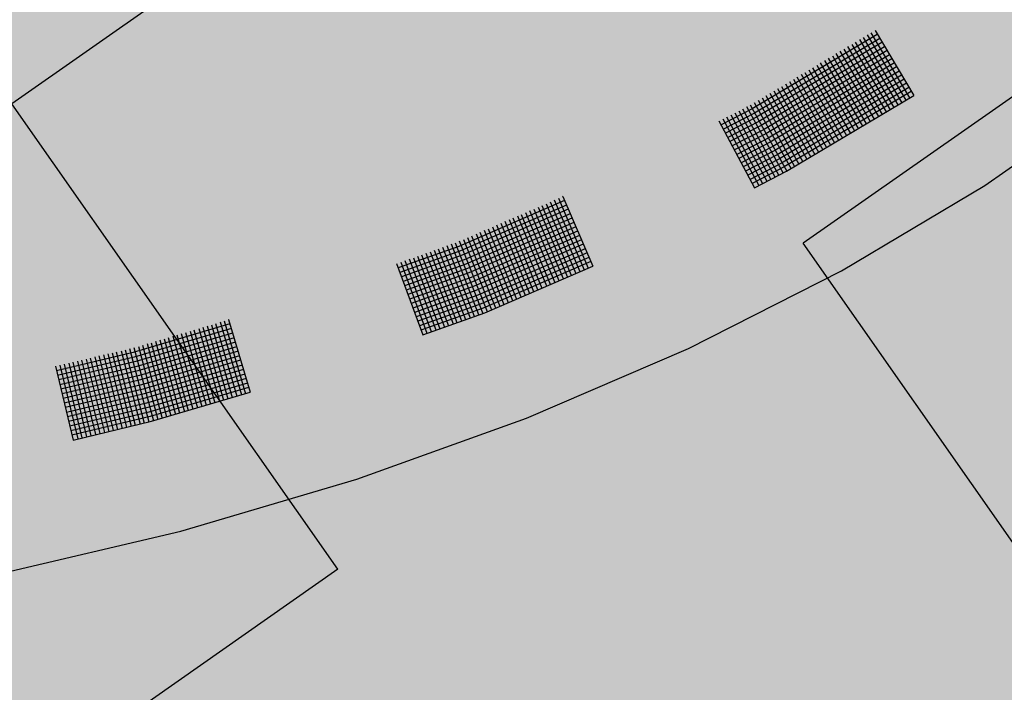
# Model space of a CAD drawing. Extents: x 5.8 to 26.1, y 3.6 to 14.2.
# Drawn here: x 14.7 to 14.9, y 4.9 to 5.1 of the extents above; entities that cross this region are included whole.
import ezdxf

# ---------------------------------------------------------------- set-up
doc = ezdxf.new("R2010")
doc.units = 0
doc.linetypes.add('CONTINUA', pattern=[0])
doc.layers.add('STANDARD', color=7, linetype='CONTINUOUS')

# ---------------------------------------------------------------- blocks, each defined once
blk = doc.blocks.new('ELEMENTO_RETINO_57')
at = {"layer": 'STANDARD', "color": 1, "linetype": 'CONTINUA'}
for p, q in [((6.29881, 2.07147), (6.26577, 2.0518)), ((6.29881, 2.07147), (6.26577, 2.0518)), ((6.29715, 2.07183), (6.30736, 2.05472)), ((6.29715, 2.07183), (6.30736, 2.05472)), ((6.29824, 2.07251), (6.29824, 2.07251)), ((6.29824, 2.07251), (6.29824, 2.07251)), ((6.29824, 2.07251), (6.29824, 2.07251)), ((6.29824, 2.07251), (6.29824, 2.07251)), ((6.29824, 2.07251), (6.29824, 2.07251)), ((6.29824, 2.07251), (6.29824, 2.07251)), ((6.29824, 2.07251), (6.29824, 2.07251)), ((6.29824, 2.07251), (6.29824, 2.07251)), ((6.29824, 2.07251), (6.29824, 2.07251)), ((6.29824, 2.07251), (6.29824, 2.07251)), ((6.29825, 2.07253), (6.3085, 2.05533)), ((6.29825, 2.07253), (6.3085, 2.05533)), ((6.29951, 2.07037), (6.26638, 2.05065)), ((6.29951, 2.07037), (6.26638, 2.05065)), ((6.30007, 2.06931), (6.26695, 2.04959)), ((6.30007, 2.06931), (6.26695, 2.04959)), ((6.293, 2.06941), (6.30317, 2.05216)), ((6.293, 2.06941), (6.30317, 2.05216)), ((6.2941, 2.0701), (6.30427, 2.05285)), ((6.2941, 2.0701), (6.30427, 2.05285)), ((6.29507, 2.07062), (6.30533, 2.05342)), ((6.29507, 2.07062), (6.30533, 2.05342)), ((6.29618, 2.07132), (6.30634, 2.05407)), ((6.29618, 2.07132), (6.30634, 2.05407)), ((6.30077, 2.06821), (6.26755, 2.04844)), ((6.30077, 2.06821), (6.26755, 2.04844)), ((6.30142, 2.06719), (6.26821, 2.04743)), ((6.30142, 2.06719), (6.26821, 2.04743)), ((6.28793, 2.06638), (6.29801, 2.04908)), ((6.28793, 2.06638), (6.29801, 2.04908)), ((6.28894, 2.06703), (6.29911, 2.04978)), ((6.28894, 2.06703), (6.29911, 2.04978)), ((6.29, 2.06759), (6.30008, 2.05029)), ((6.29, 2.06759), (6.30008, 2.05029)), ((6.29101, 2.06824), (6.30118, 2.05099)), ((6.29101, 2.06824), (6.30118, 2.05099)), ((6.29207, 2.0688), (6.30224, 2.05155)), ((6.29207, 2.0688), (6.30224, 2.05155)), ((6.30203, 2.06604), (6.26881, 2.04628)), ((6.30203, 2.06604), (6.26881, 2.04628)), ((6.30268, 2.06503), (6.26938, 2.04522)), ((6.30268, 2.06503), (6.26938, 2.04522)), ((6.30338, 2.06393), (6.26999, 2.04407)), ((6.30338, 2.06393), (6.26999, 2.04407)), ((6.28378, 2.06395), (6.29377, 2.04661)), ((6.28378, 2.06395), (6.29377, 2.04661)), ((6.28493, 2.06456), (6.29492, 2.04722)), ((6.28493, 2.06456), (6.29492, 2.04722)), ((6.28585, 2.06516), (6.29593, 2.04787)), ((6.28585, 2.06516), (6.29593, 2.04787)), ((6.287, 2.06577), (6.29699, 2.04843)), ((6.287, 2.06577), (6.29699, 2.04843)), ((6.30394, 2.06287), (6.27055, 2.04301)), ((6.30394, 2.06287), (6.27055, 2.04301)), ((6.30464, 2.06177), (6.27125, 2.04191)), ((6.30464, 2.06177), (6.27125, 2.04191)), ((6.27968, 2.06144), (6.28967, 2.04409)), ((6.27968, 2.06144), (6.28967, 2.04409)), ((6.28078, 2.06213), (6.29068, 2.04474)), ((6.28078, 2.06213), (6.29068, 2.04474)), ((6.28175, 2.06265), (6.29174, 2.04531)), ((6.28175, 2.06265), (6.29174, 2.04531)), ((6.28286, 2.06335), (6.29285, 2.046)), ((6.28286, 2.06335), (6.29285, 2.046)), ((6.3052, 2.06071), (6.27181, 2.04085)), ((6.3052, 2.06071), (6.27181, 2.04085)), ((6.3059, 2.0596), (6.27242, 2.0397)), ((6.3059, 2.0596), (6.27242, 2.0397)), ((6.30655, 2.05859), (6.27298, 2.03864)), ((6.30655, 2.05859), (6.27298, 2.03864)), ((6.27562, 2.05906), (6.28544, 2.04162)), ((6.27562, 2.05906), (6.28544, 2.04162)), ((6.27668, 2.05962), (6.2865, 2.04218)), ((6.27668, 2.05962), (6.2865, 2.04218)), ((6.27761, 2.06022), (6.28751, 2.04283)), ((6.27761, 2.06022), (6.28751, 2.04283)), ((6.27871, 2.06092), (6.28861, 2.04353)), ((6.27871, 2.06092), (6.28861, 2.04353)), ((6.27046, 2.05598), (6.28019, 2.0385)), ((6.27046, 2.05598), (6.28019, 2.0385)), ((6.27152, 2.05654), (6.28125, 2.03906)), ((6.27152, 2.05654), (6.28125, 2.03906)), ((6.27253, 2.05719), (6.28235, 2.03976)), ((6.27253, 2.05719), (6.28235, 2.03976)), ((6.27359, 2.05775), (6.28327, 2.04036)), ((6.27359, 2.05775), (6.28327, 2.04036)), ((6.30716, 2.05744), (6.27359, 2.03749)), ((6.30716, 2.05744), (6.27359, 2.03749)), ((6.30781, 2.05643), (6.27424, 2.03647)), ((6.30781, 2.05643), (6.27424, 2.03647)), ((6.27461, 2.05841), (6.28442, 2.04097)), ((6.27461, 2.05841), (6.28442, 2.04097)), ((6.32719, 2.03161), (6.36223, 2.05604)), ((6.26636, 2.05347), (6.27609, 2.03598)), ((6.26636, 2.05347), (6.27609, 2.03598)), ((6.26737, 2.05412), (6.27701, 2.03659)), ((6.26737, 2.05412), (6.27701, 2.03659)), ((6.26843, 2.05468), (6.27816, 2.0372)), ((6.26843, 2.05468), (6.27816, 2.0372)), ((6.26945, 2.05533), (6.27917, 2.03785)), ((6.26945, 2.05533), (6.27917, 2.03785)), ((6.27485, 2.03533), (6.3085, 2.05533)), ((6.27485, 2.03533), (6.3085, 2.05533)), ((6.30736, 2.05472), (6.30736, 2.05472)), ((6.30736, 2.05472), (6.30736, 2.05472)), ((6.26577, 2.0518), (6.2576, 2.04757)), ((6.26577, 2.0518), (6.2576, 2.04757)), ((6.26124, 2.05075), (6.2707, 2.03312)), ((6.26124, 2.05075), (6.2707, 2.03312)), ((6.2623, 2.05131), (6.27185, 2.03373)), ((6.2623, 2.05131), (6.27185, 2.03373)), ((6.26327, 2.05183), (6.27282, 2.03425)), ((6.26327, 2.05183), (6.27282, 2.03425)), ((6.26433, 2.05239), (6.27397, 2.03486)), ((6.26433, 2.05239), (6.27397, 2.03486)), ((6.2653, 2.0529), (6.27494, 2.03537)), ((6.2653, 2.0529), (6.27494, 2.03537)), ((6.25704, 2.04863), (6.26641, 2.03096)), ((6.25704, 2.04863), (6.26641, 2.03096)), ((6.2581, 2.0492), (6.26756, 2.03157)), ((6.2581, 2.0492), (6.26756, 2.03157)), ((6.26638, 2.05065), (6.25821, 2.04642)), ((6.26638, 2.05065), (6.25821, 2.04642)), ((6.26695, 2.04959), (6.25877, 2.04536)), ((6.26695, 2.04959), (6.25877, 2.04536)), ((6.25907, 2.04971), (6.26853, 2.03209)), ((6.25907, 2.04971), (6.26853, 2.03209)), ((6.26755, 2.04844), (6.25938, 2.04422)), ((6.26755, 2.04844), (6.25938, 2.04422)), ((6.26013, 2.05027), (6.26968, 2.0327)), ((6.26013, 2.05027), (6.26968, 2.0327)), ((6.26821, 2.04743), (6.25994, 2.04316)), ((6.26821, 2.04743), (6.25994, 2.04316)), ((6.26881, 2.04628), (6.26055, 2.04201)), ((6.26881, 2.04628), (6.26055, 2.04201)), ((6.26938, 2.04522), (6.26111, 2.04095)), ((6.26938, 2.04522), (6.26111, 2.04095)), ((6.26999, 2.04407), (6.26172, 2.0398)), ((6.26999, 2.04407), (6.26172, 2.0398)), ((6.27055, 2.04301), (6.26229, 2.03874)), ((6.27055, 2.04301), (6.26229, 2.03874)), ((6.27125, 2.04191), (6.26289, 2.03759)), ((6.27125, 2.04191), (6.26289, 2.03759)), ((6.27181, 2.04085), (6.26346, 2.03653)), ((6.27181, 2.04085), (6.26346, 2.03653)), ((6.27242, 2.0397), (6.26407, 2.03538)), ((6.27242, 2.0397), (6.26407, 2.03538)), ((6.27298, 2.03864), (6.26463, 2.03432)), ((6.27298, 2.03864), (6.26463, 2.03432)), ((6.27359, 2.03749), (6.26524, 2.03317)), ((6.27359, 2.03749), (6.26524, 2.03317)), ((6.27424, 2.03647), (6.2658, 2.03211)), ((6.27424, 2.03647), (6.2658, 2.03211)), ((6.26641, 2.03096), (6.27485, 2.03533)), ((6.26641, 2.03096), (6.27485, 2.03533)), ((6.26641, 2.03096), (6.26641, 2.03096)), ((6.26641, 2.03096), (6.26641, 2.03096)), ((6.26641, 2.03096), (6.26641, 2.03096)), ((6.26641, 2.03096), (6.26641, 2.03096)), ((6.28936, 2.00907), (6.32719, 2.03161)), ((6.2163, 2.0276), (6.18836, 2.01551)), ((6.2163, 2.0276), (6.18836, 2.01551)), ((6.21358, 2.02777), (6.22143, 2.00935)), ((6.21358, 2.02777), (6.22143, 2.00935)), ((6.2147, 2.02819), (6.22255, 2.00976)), ((6.2147, 2.02819), (6.22255, 2.00976)), ((6.21586, 2.02872), (6.21577, 2.02867)), ((6.21586, 2.02872), (6.21577, 2.02867)), ((6.21579, 2.0287), (6.22374, 2.01031)), ((6.21579, 2.0287), (6.22374, 2.01031)), ((6.21586, 2.02872), (6.21586, 2.02872)), ((6.21586, 2.02872), (6.21586, 2.02872)), ((6.21586, 2.02872), (6.21586, 2.02872)), ((6.21586, 2.02872), (6.21586, 2.02872)), ((6.21586, 2.02872), (6.21586, 2.02872)), ((6.21586, 2.02872), (6.21586, 2.02872)), ((6.21586, 2.02872), (6.21586, 2.02872)), ((6.21586, 2.02872), (6.21586, 2.02872)), ((6.21675, 2.02638), (6.18881, 2.01429)), ((6.21675, 2.02638), (6.18881, 2.01429)), ((6.21726, 2.02529), (6.18922, 2.01316)), ((6.21726, 2.02529), (6.18922, 2.01316)), ((6.20705, 2.02494), (6.21481, 2.00648)), ((6.20705, 2.02494), (6.21481, 2.00648)), ((6.20818, 2.02536), (6.2159, 2.00699)), ((6.20818, 2.02536), (6.2159, 2.00699)), ((6.20927, 2.02587), (6.21702, 2.00741)), ((6.20927, 2.02587), (6.21702, 2.00741)), ((6.21027, 2.02634), (6.21802, 2.00788)), ((6.21027, 2.02634), (6.21802, 2.00788)), ((6.21139, 2.02676), (6.21924, 2.00833)), ((6.21139, 2.02676), (6.21924, 2.00833)), ((6.21249, 2.02726), (6.22033, 2.00884)), ((6.21249, 2.02726), (6.22033, 2.00884)), ((6.2178, 2.02411), (6.18977, 2.01197)), ((6.2178, 2.02411), (6.18977, 2.01197)), ((6.21822, 2.02298), (6.19018, 2.01085)), ((6.21822, 2.02298), (6.19018, 2.01085)), ((6.20053, 2.02212), (6.20809, 2.00359)), ((6.20053, 2.02212), (6.20809, 2.00359)), ((6.20162, 2.02262), (6.20918, 2.0041)), ((6.20162, 2.02262), (6.20918, 2.0041)), ((6.20265, 2.023), (6.21031, 2.00451)), ((6.20265, 2.023), (6.21031, 2.00451)), ((6.20384, 2.02355), (6.2115, 2.00505)), ((6.20384, 2.02355), (6.2115, 2.00505)), ((6.20487, 2.02393), (6.21249, 2.00553)), ((6.20487, 2.02393), (6.21249, 2.00553)), ((6.20596, 2.02444), (6.21371, 2.00598)), ((6.20596, 2.02444), (6.21371, 2.00598)), ((6.21876, 2.0218), (6.19063, 2.00963)), ((6.21876, 2.0218), (6.19063, 2.00963)), ((6.21927, 2.0207), (6.19104, 2.0085)), ((6.21927, 2.0207), (6.19104, 2.0085)), ((6.19509, 2.0198), (6.20257, 2.00123)), ((6.19509, 2.0198), (6.20257, 2.00123)), ((6.19612, 2.02018), (6.2036, 2.00161)), ((6.19612, 2.02018), (6.2036, 2.00161)), ((6.19722, 2.02068), (6.20478, 2.00216)), ((6.19722, 2.02068), (6.20478, 2.00216)), ((6.19831, 2.02119), (6.20588, 2.00266)), ((6.19831, 2.02119), (6.20588, 2.00266)), ((6.19943, 2.02161), (6.207, 2.00308)), ((6.19943, 2.02161), (6.207, 2.00308)), ((6.18847, 2.01693), (6.19585, 1.99834)), ((6.18847, 2.01693), (6.19585, 1.99834)), ((6.1896, 2.01735), (6.19698, 1.99875)), ((6.1896, 2.01735), (6.19698, 1.99875)), ((6.19069, 2.01786), (6.19807, 1.99926)), ((6.19069, 2.01786), (6.19807, 1.99926)), ((6.21972, 2.01948), (6.19159, 2.00732)), ((6.21972, 2.01948), (6.19159, 2.00732)), ((6.19169, 2.01833), (6.19916, 1.99977)), ((6.19169, 2.01833), (6.19916, 1.99977)), ((6.22023, 2.01839), (6.192, 2.00619)), ((6.22023, 2.01839), (6.192, 2.00619)), ((6.22077, 2.01721), (6.19245, 2.00497)), ((6.22077, 2.01721), (6.19245, 2.00497)), ((6.19291, 2.01878), (6.20029, 2.00018)), ((6.19291, 2.01878), (6.20029, 2.00018)), ((6.19391, 2.01925), (6.20138, 2.00069)), ((6.19391, 2.01925), (6.20138, 2.00069)), ((6.18836, 2.01551), (6.17234, 2.00982)), ((6.18836, 2.01551), (6.17234, 2.00982)), ((6.1819, 2.01451), (6.1891, 1.99585)), ((6.1819, 2.01451), (6.1891, 1.99585)), ((6.18294, 2.01489), (6.19013, 1.99623)), ((6.18294, 2.01489), (6.19013, 1.99623)), ((6.18406, 2.01531), (6.19135, 1.99668)), ((6.18406, 2.01531), (6.19135, 1.99668)), ((6.18519, 2.01572), (6.19238, 1.99706)), ((6.18519, 2.01572), (6.19238, 1.99706)), ((6.18631, 2.01614), (6.1936, 1.99751)), ((6.18631, 2.01614), (6.1936, 1.99751)), ((6.18738, 2.01642), (6.19467, 1.99779)), ((6.18738, 2.01642), (6.19467, 1.99779)), ((6.22119, 2.01608), (6.19287, 2.00384)), ((6.22119, 2.01608), (6.19287, 2.00384)), ((6.22173, 2.01489), (6.19341, 2.00266)), ((6.22173, 2.01489), (6.19341, 2.00266)), ((6.18881, 2.01429), (6.17278, 2.0086)), ((6.18881, 2.01429), (6.17278, 2.0086)), ((6.18922, 2.01316), (6.1732, 2.00747)), ((6.18922, 2.01316), (6.1732, 2.00747)), ((6.18977, 2.01197), (6.17365, 2.00625)), ((6.18977, 2.01197), (6.17365, 2.00625)), ((6.17408, 2.01174), (6.18108, 1.993)), ((6.17408, 2.01174), (6.18108, 1.993)), ((6.1753, 2.01219), (6.1823, 1.99345)), ((6.1753, 2.01219), (6.1823, 1.99345)), ((6.17637, 2.01248), (6.18337, 1.99374)), ((6.17637, 2.01248), (6.18337, 1.99374)), ((6.17749, 2.01289), (6.18459, 1.99419)), ((6.17749, 2.01289), (6.18459, 1.99419)), ((6.17852, 2.01327), (6.18562, 1.99457)), ((6.17852, 2.01327), (6.18562, 1.99457)), ((6.17965, 2.01369), (6.18684, 1.99502)), ((6.17965, 2.01369), (6.18684, 1.99502)), ((6.18078, 2.0141), (6.18787, 1.9954)), ((6.18078, 2.0141), (6.18787, 1.9954)), ((6.22224, 2.0138), (6.19382, 2.00153)), ((6.22224, 2.0138), (6.19382, 2.00153)), ((6.22269, 2.01258), (6.19427, 2.00031)), ((6.22269, 2.01258), (6.19427, 2.00031)), ((6.17192, 2.01095), (6.17883, 1.99218)), ((6.17192, 2.01095), (6.17883, 1.99218)), ((6.17305, 2.01136), (6.17996, 1.99259)), ((6.17305, 2.01136), (6.17996, 1.99259)), ((6.19018, 2.01085), (6.17406, 2.00513)), ((6.19018, 2.01085), (6.17406, 2.00513)), ((6.19063, 2.00963), (6.17451, 2.00391)), ((6.19063, 2.00963), (6.17451, 2.00391)), ((6.22319, 2.01149), (6.19478, 1.99922)), ((6.22319, 2.01149), (6.19478, 1.99922)), ((6.19523, 1.998), (6.22374, 2.01031)), ((6.19523, 1.998), (6.22374, 2.01031)), ((6.22255, 2.00976), (6.22255, 2.00976)), ((6.22255, 2.00976), (6.22255, 2.00976)), ((6.19104, 2.0085), (6.17493, 2.00278)), ((6.19104, 2.0085), (6.17493, 2.00278)), ((6.19159, 2.00732), (6.17538, 2.00156)), ((6.19159, 2.00732), (6.17538, 2.00156)), ((6.24896, 1.98855), (6.28936, 2.00907)), ((6.192, 2.00619), (6.17579, 2.00043)), ((6.192, 2.00619), (6.17579, 2.00043)), ((6.19245, 2.00497), (6.17624, 1.99921)), ((6.19245, 2.00497), (6.17624, 1.99921)), ((6.19287, 2.00384), (6.17665, 1.99809)), ((6.19287, 2.00384), (6.17665, 1.99809)), ((6.19341, 2.00266), (6.1771, 1.99687)), ((6.19341, 2.00266), (6.1771, 1.99687)), ((6.19382, 2.00153), (6.17752, 1.99574)), ((6.19382, 2.00153), (6.17752, 1.99574)), ((6.19427, 2.00031), (6.17797, 1.99452)), ((6.19427, 2.00031), (6.17797, 1.99452)), ((6.19478, 1.99922), (6.17838, 1.9934)), ((6.19478, 1.99922), (6.17838, 1.9934)), ((6.12758, 1.99619), (6.13329, 1.97699)), ((6.12758, 1.99619), (6.13329, 1.97699)), ((6.1277, 1.99616), (6.12761, 1.99613)), ((6.1277, 1.99616), (6.12761, 1.99613)), ((6.1277, 1.99616), (6.1277, 1.99616)), ((6.1277, 1.99616), (6.1277, 1.99616)), ((6.1277, 1.99616), (6.1277, 1.99616)), ((6.1277, 1.99616), (6.1277, 1.99616)), ((6.1277, 1.99616), (6.1277, 1.99616)), ((6.1277, 1.99616), (6.1277, 1.99616)), ((6.1277, 1.99616), (6.1277, 1.99616)), ((6.1277, 1.99616), (6.1277, 1.99616)), ((6.17883, 1.99218), (6.19523, 1.998)), ((6.17883, 1.99218), (6.19523, 1.998)), ((6.12796, 1.99505), (6.1024, 1.98751)), ((6.12796, 1.99505), (6.1024, 1.98751)), ((6.12835, 1.99381), (6.10271, 1.98625)), ((6.12835, 1.99381), (6.10271, 1.98625)), ((6.11845, 1.9935), (6.12397, 1.97425)), ((6.11845, 1.9935), (6.12397, 1.97425)), ((6.11972, 1.9938), (6.12521, 1.97465)), ((6.11972, 1.9938), (6.12521, 1.97465)), ((6.12077, 1.99415), (6.12628, 1.97491)), ((6.12077, 1.99415), (6.12628, 1.97491)), ((6.12191, 1.99453), (6.12743, 1.97528)), ((6.12191, 1.99453), (6.12743, 1.97528)), ((6.12308, 1.99481), (6.12857, 1.97566)), ((6.12308, 1.99481), (6.12857, 1.97566)), ((6.12412, 1.99516), (6.12974, 1.97594)), ((6.12412, 1.99516), (6.12974, 1.97594)), ((6.12537, 1.99556), (6.13098, 1.97634)), ((6.12537, 1.99556), (6.13098, 1.97634)), ((6.12644, 1.99582), (6.13205, 1.97659)), ((6.12644, 1.99582), (6.13205, 1.97659)), ((6.12863, 1.99264), (6.10308, 1.9851)), ((6.12863, 1.99264), (6.10308, 1.9851)), ((6.12903, 1.9914), (6.10338, 1.98384)), ((6.12903, 1.9914), (6.10338, 1.98384)), ((6.11059, 1.99111), (6.11592, 1.97182)), ((6.11059, 1.99111), (6.11592, 1.97182)), ((6.11164, 1.99146), (6.11696, 1.97217)), ((6.11164, 1.99146), (6.11696, 1.97217)), ((6.11288, 1.99186), (6.1182, 1.97257)), ((6.11288, 1.99186), (6.1182, 1.97257)), ((6.11395, 1.99212), (6.11937, 1.97285)), ((6.11395, 1.99212), (6.11937, 1.97285)), ((6.1151, 1.99249), (6.12052, 1.97322)), ((6.1151, 1.99249), (6.12052, 1.97322)), ((6.11626, 1.99277), (6.12166, 1.9736)), ((6.11626, 1.99277), (6.12166, 1.9736)), ((6.11741, 1.99315), (6.12283, 1.97388)), ((6.11741, 1.99315), (6.12283, 1.97388)), ((6.17883, 1.99218), (6.17883, 1.99218)), ((6.17883, 1.99218), (6.17883, 1.99218)), ((6.17883, 1.99218), (6.17883, 1.99218)), ((6.17883, 1.99218), (6.17883, 1.99218)), ((6.10144, 1.98852), (6.10657, 1.96918)), ((6.10144, 1.98852), (6.10657, 1.96918)), ((6.10261, 1.9888), (6.10774, 1.96946)), ((6.10261, 1.9888), (6.10774, 1.96946)), ((6.12941, 1.99025), (6.10366, 1.98267)), ((6.12941, 1.99025), (6.10366, 1.98267)), ((6.10378, 1.98907), (6.10888, 1.96983)), ((6.10378, 1.98907), (6.10888, 1.96983)), ((6.12971, 1.98899), (6.10406, 1.98143)), ((6.12971, 1.98899), (6.10406, 1.98143)), ((6.10483, 1.98943), (6.11005, 1.97011)), ((6.10483, 1.98943), (6.11005, 1.97011)), ((6.10607, 1.98983), (6.1112, 1.97049)), ((6.10607, 1.98983), (6.1112, 1.97049)), ((6.10714, 1.99008), (6.11236, 1.97076)), ((6.10714, 1.99008), (6.11236, 1.97076)), ((6.10828, 1.99046), (6.1136, 1.97116)), ((6.10828, 1.99046), (6.1136, 1.97116)), ((6.10943, 1.99083), (6.11465, 1.97152)), ((6.10943, 1.99083), (6.11465, 1.97152)), ((6.20625, 1.97019), (6.24896, 1.98855)), ((6.1024, 1.98751), (6.08217, 1.98268)), ((6.1024, 1.98751), (6.08217, 1.98268)), ((6.10271, 1.98625), (6.08247, 1.98142)), ((6.10271, 1.98625), (6.08247, 1.98142)), ((6.08997, 1.98578), (6.0948, 1.96637)), ((6.08997, 1.98578), (6.0948, 1.96637)), ((6.09104, 1.98603), (6.09597, 1.96665)), ((6.09104, 1.98603), (6.09597, 1.96665)), ((6.0923, 1.98634), (6.09714, 1.96693)), ((6.0923, 1.98634), (6.09714, 1.96693)), ((6.09337, 1.98659), (6.0983, 1.9672)), ((6.09337, 1.98659), (6.0983, 1.9672)), ((6.09454, 1.98687), (6.09947, 1.96748)), ((6.09454, 1.98687), (6.09947, 1.96748)), ((6.0957, 1.98715), (6.10064, 1.96776)), ((6.0957, 1.98715), (6.10064, 1.96776)), ((6.09687, 1.98743), (6.1019, 1.96806)), ((6.09687, 1.98743), (6.1019, 1.96806)), ((6.09794, 1.98768), (6.10297, 1.96832)), ((6.09794, 1.98768), (6.10297, 1.96832)), ((6.09921, 1.98798), (6.10424, 1.96862)), ((6.09921, 1.98798), (6.10424, 1.96862)), ((6.10028, 1.98824), (6.10531, 1.96888)), ((6.10028, 1.98824), (6.10531, 1.96888)), ((6.13009, 1.98784), (6.10434, 1.98026)), ((6.13009, 1.98784), (6.10434, 1.98026)), ((6.13048, 1.9866), (6.10464, 1.979)), ((6.13048, 1.9866), (6.10464, 1.979)), ((6.08189, 1.98385), (6.08653, 1.9644)), ((6.08189, 1.98385), (6.08653, 1.9644)), ((6.10308, 1.9851), (6.08275, 1.98025)), ((6.10308, 1.9851), (6.08275, 1.98025)), ((6.10338, 1.98384), (6.08305, 1.97899)), ((6.10338, 1.98384), (6.08305, 1.97899)), ((6.08306, 1.98413), (6.0878, 1.9647)), ((6.08306, 1.98413), (6.0878, 1.9647)), ((6.08423, 1.98441), (6.08887, 1.96495)), ((6.08423, 1.98441), (6.08887, 1.96495)), ((6.08539, 1.98469), (6.09013, 1.96525)), ((6.08539, 1.98469), (6.09013, 1.96525)), ((6.08646, 1.98494), (6.0912, 1.96551)), ((6.08646, 1.98494), (6.0912, 1.96551)), ((6.08773, 1.98524), (6.09247, 1.96581)), ((6.08773, 1.98524), (6.09247, 1.96581)), ((6.0888, 1.9855), (6.09363, 1.96609)), ((6.0888, 1.9855), (6.09363, 1.96609)), ((6.13076, 1.98544), (6.10502, 1.97785)), ((6.13076, 1.98544), (6.10502, 1.97785)), ((6.13116, 1.98419), (6.10532, 1.97659)), ((6.13116, 1.98419), (6.10532, 1.97659)), ((6.10366, 1.98267), (6.08333, 1.97782)), ((6.10366, 1.98267), (6.08333, 1.97782)), ((6.10406, 1.98143), (6.08363, 1.97656)), ((6.10406, 1.98143), (6.08363, 1.97656)), ((6.13154, 1.98305), (6.1056, 1.97542)), ((6.13154, 1.98305), (6.1056, 1.97542)), ((6.13184, 1.98179), (6.1059, 1.97416)), ((6.13184, 1.98179), (6.1059, 1.97416)), ((6.13222, 1.98064), (6.10627, 1.97301)), ((6.13222, 1.98064), (6.10627, 1.97301)), ((6.10434, 1.98026), (6.08391, 1.97539)), ((6.10434, 1.98026), (6.08391, 1.97539)), ((6.10464, 1.979), (6.08421, 1.97412)), ((6.10464, 1.979), (6.08421, 1.97412)), ((6.13261, 1.9794), (6.10658, 1.97175)), ((6.13261, 1.9794), (6.10658, 1.97175)), ((6.13289, 1.97823), (6.10685, 1.97058)), ((6.13289, 1.97823), (6.10685, 1.97058)), ((6.10502, 1.97785), (6.08449, 1.97296)), ((6.10502, 1.97785), (6.08449, 1.97296)), ((6.10532, 1.97659), (6.08479, 1.97169)), ((6.10532, 1.97659), (6.08479, 1.97169)), ((6.1056, 1.97542), (6.08507, 1.97052)), ((6.1056, 1.97542), (6.08507, 1.97052)), ((6.10725, 1.96934), (6.13329, 1.97699)), ((6.10725, 1.96934), (6.13329, 1.97699)), ((6.13205, 1.97659), (6.13205, 1.97659)), ((6.13205, 1.97659), (6.13205, 1.97659)), ((6.1059, 1.97416), (6.08537, 1.96926)), ((6.1059, 1.97416), (6.08537, 1.96926)), ((6.10627, 1.97301), (6.08565, 1.96809)), ((6.10627, 1.97301), (6.08565, 1.96809)), ((6.10658, 1.97175), (6.08595, 1.96683)), ((6.10658, 1.97175), (6.08595, 1.96683)), ((6.10685, 1.97058), (6.08623, 1.96566)), ((6.10685, 1.97058), (6.08623, 1.96566)), ((6.16149, 1.95409), (6.20625, 1.97019)), ((6.08653, 1.9644), (6.10725, 1.96934)), ((6.08653, 1.9644), (6.10725, 1.96934)), ((6.08653, 1.9644), (6.08653, 1.9644)), ((6.08653, 1.9644), (6.08653, 1.9644)), ((6.08653, 1.9644), (6.08653, 1.9644)), ((6.08653, 1.9644), (6.08653, 1.9644)), ((6.11495, 1.94035), (6.16149, 1.95409)), ((6.06693, 1.92907), (6.11495, 1.94035))]:
    blk.add_line(p, q, dxfattribs=at)

msp = doc.modelspace()

# ---------------------------------------------------------------- hatches: boundary and pattern name
at = {"layer": 'STANDARD', "linetype": 'CONTINUA'}
msp.add_hatch(color=1, dxfattribs=at).paths.add_polyline_path([(13.8157, 5.44318), (13.81096, 5.421), (13.80799, 5.39868), (13.8068, 5.37629), (13.80737, 5.35389), (13.80972, 5.33154), (13.81384, 5.30931), (13.81971, 5.28724), (13.82731, 5.26541), (13.83664, 5.24386), (13.84766, 5.22267), (13.86034, 5.20189), (13.87465, 5.18157), (13.89055, 5.16178), (13.908, 5.14256), (13.92694, 5.12396), (13.94733, 5.10605), (13.96911, 5.08886), (13.99222, 5.07244), (14.0166, 5.05685), (14.04218, 5.04211), (14.06889, 5.02828), (14.09666, 5.01538), (14.12541, 5.00346), (14.15507, 4.99255), (14.18555, 4.98267), (14.21677, 4.97386), (14.24865, 4.96613), (14.28109, 4.95952), (14.31402, 4.95403), (14.34733, 4.94968), (14.38094, 4.94649), (14.41476, 4.94446), (14.4487, 4.94359), (14.48265, 4.9439), (14.51654, 4.94538), (14.55026, 4.94802), (14.58373, 4.95182), (14.61685, 4.95677), (14.64953, 4.96285), (14.68169, 4.97005), (14.71324, 4.97835), (14.74408, 4.98772), (14.77414, 4.99815), (14.80333, 5.00959), (14.83158, 5.02203), (14.8588, 5.03542), (14.88493, 5.04973), (14.90989, 5.06492), (14.93361, 5.08096), (14.95603, 5.09778), (14.97709, 5.11536), (14.99672, 5.13364), (15.01488, 5.15257), (15.03152, 5.1721), (15.04659, 5.19217), (15.06005, 5.21274), (15.07187, 5.23374), (15.082, 5.25513), (15.09043, 5.27683), (15.09713, 5.29879), (15.10208, 5.32096), (15.10527, 5.34326), (15.10669, 5.36564), (15.10633, 5.38805), (15.10421, 5.4104), (15.10031, 5.43266), (15.09466, 5.45475), (15.08727, 5.47662), (15.07815, 5.4982), (15.06734, 5.51944), (15.05487, 5.54027), (15.04076, 5.56065), (15.02505, 5.58051), (15.0078, 5.59981), (14.98904, 5.61848), (14.96883, 5.63649), (14.94722, 5.65377), (14.92427, 5.67028), (14.90005, 5.68599), (14.87462, 5.70083), (14.84804, 5.71478), (14.8204, 5.72779), (14.82993, 5.72347), (14.78631, 5.72347), (14.78631, 5.39318), (13.90332, 5.39318)])
h = msp.add_hatch(dxfattribs=at)
h.set_pattern_fill('RETINO', scale=0.15, angle=125, style=0, pattern_type=2)
h.set_pattern_definition([(125, (8.16599, 3.1077), (-0.2089093, 0.0368363), [0.15, -0.15]), (215, (8.16599, 3.1077), (-0.0368363, -0.2089093), [0.15, -0.15])])
h.paths.add_polyline_path([(13.74674, 3.99813), (15.24674, 3.99813), (15.24674, 5.72347), (14.78631, 5.72347), (14.78631, 5.39318), (13.90332, 5.39318), (13.90332, 5.52148), (13.93915, 5.52144), (13.74674, 5.60665)], flags=0)
msp.add_hatch(color=1, dxfattribs=at).paths.add_polyline_path([(15.18614, 4.93184), (15.19728, 4.90884), (15.20658, 4.88549), (15.21401, 4.86185), (15.21955, 4.83799), (15.22319, 4.81397), (15.22491, 4.78986), (15.22472, 4.76572), (15.22261, 4.74162), (15.21858, 4.71763), (15.21266, 4.69381), (15.20485, 4.67022), (15.19518, 4.64694), (15.18367, 4.62402), (15.17036, 4.60153), (15.15527, 4.57953), (15.13846, 4.55808), (15.11997, 4.53724), (15.09985, 4.51706), (15.07815, 4.49761), (15.05494, 4.47893), (15.03027, 4.46108), (15.00422, 4.4441), (14.97686, 4.42804), (14.94826, 4.41295), (14.91849, 4.39886), (14.88765, 4.38582), (14.85582, 4.37386), (14.82308, 4.36302), (14.78952, 4.35332), (14.75524, 4.34479), (14.72032, 4.33745), (14.68488, 4.33132), (14.64899, 4.32643), (14.61276, 4.32278), (14.5763, 4.32038), (14.53969, 4.31925), (14.50304, 4.31938), (14.46645, 4.32077), (14.43003, 4.32342), (14.39386, 4.32732), (14.35806, 4.33246), (14.32271, 4.33883), (14.28791, 4.34641), (14.25377, 4.35518), (14.22037, 4.36512), (14.18781, 4.37619), (14.15616, 4.38837), (14.12554, 4.40163), (14.096, 4.41592), (14.06764, 4.43121), (14.04054, 4.44745), (14.01476, 4.46461), (13.99038, 4.48264), (13.96747, 4.50148), (13.94609, 4.52108), (13.92629, 4.5414), (13.90814, 4.56236), (13.89167, 4.58393), (13.87694, 4.60603), (13.86399, 4.62862), (13.85285, 4.65161), (13.84355, 4.67496), (13.83612, 4.6986), (13.83058, 4.72246), (13.82694, 4.74648), (13.82522, 4.77059), (13.82541, 4.79473), (13.82752, 4.81883), (13.83155, 4.84283), (13.83747, 4.86665), (13.84528, 4.89023), (13.85495, 4.91352), (13.86646, 4.93643), (13.87977, 4.95892), (13.89486, 4.98092), (13.91167, 5.00237), (13.93016, 5.02321), (13.95028, 5.04339), (13.97198, 5.06284), (13.99519, 5.08152), (14.01986, 5.09938), (14.04591, 5.11635), (14.07327, 5.13241), (14.10187, 5.1475), (14.13164, 5.16159), (14.16248, 5.17463), (14.19431, 5.18659), (14.22705, 5.19743), (14.26061, 5.20713), (14.29489, 5.21567), (14.32981, 5.223), (14.36525, 5.22913), (14.40114, 5.23402), (14.43737, 5.23767), (14.47383, 5.24007), (14.51044, 5.2412), (14.54709, 5.24108), (14.58368, 5.23969), (14.6201, 5.23704), (14.65627, 5.23313), (14.69207, 5.22799), (14.72742, 5.22162), (14.76222, 5.21404), (14.79636, 5.20527), (14.82976, 5.19533), (14.86232, 5.18426), (14.89396, 5.17208), (14.92459, 5.15883), (14.95413, 5.14453), (14.98249, 5.12924), (15.00959, 5.113), (15.03537, 5.09584), (15.05975, 5.07781), (15.08266, 5.05897), (15.10404, 5.03937), (15.12384, 5.01906), (15.14199, 4.99809), (15.15846, 4.97652), (15.17319, 4.95442)], flags=16)

# ---------------------------------------------------------------- block references
at = {"layer": 'STANDARD', "color": 1, "linetype": 'CONTINUA'}
msp.add_blockref('ELEMENTO_RETINO_57', (8.58381, 3.03403), dxfattribs=at)

doc.saveas('drawing.dxf')
